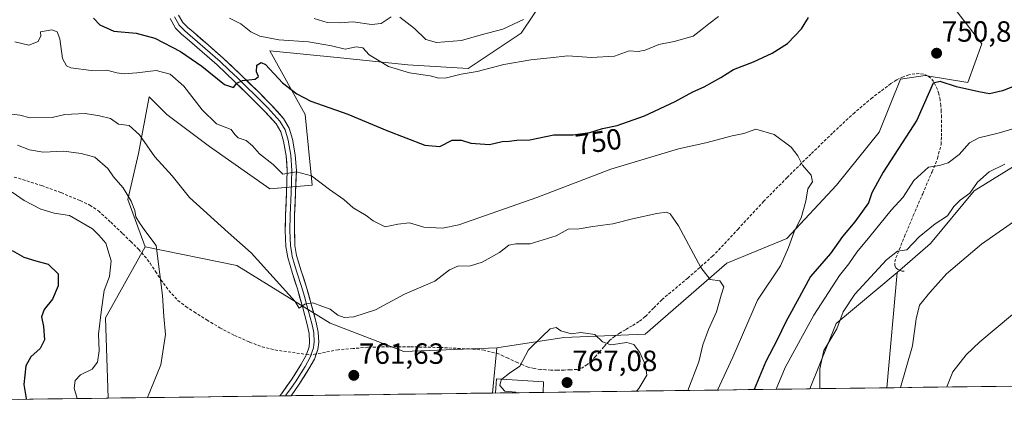
# Model space of a CAD drawing. Units: metres. Extents: x 590272 to 593710, y 4738276 to 4740635.
# Drawn here: x 591276 to 591613, y 4738289 to 4738419 of the extents above; entities that cross this region are included whole.
import ezdxf
from ezdxf.enums import TextEntityAlignment as Align

# ---------------------------------------------------------------- set-up
doc = ezdxf.new("R2010")
doc.units = ezdxf.units.M
doc.header["$MEASUREMENT"] = 0
doc.linetypes.add('TRAZOSX2', pattern=[1.5, 1, -0.5])
for name, color, linetype, lineweight in [('Arbolado forestal CxS', 92, 'Continuous', 0), ('Carátula', 7, 'Continuous', 5), ('Curva de nivel maestra', 36, 'Continuous', 30), ('Curva de nivel normal', 36, 'Continuous', 0), ('Edificación', 1, 'Continuous', 13), ('Edificación Cxs', 1, 'Continuous', 13), ('Layer 0', 7, 'Continuous', 0), ('Matorral CxS', 135, 'Continuous', 0), ('Municipio CxS', 142, 'Continuous', 0), ('Pastizal CxS', 92, 'Continuous', 0), ('Punto de cota en terreno', 7, 'Continuous', 0), ('Rótulo de curva de nivel directora', 19, 'Continuous', 0), ('Rótulo de punto de cota en terreno', 19, 'Continuous', 0), ('Senda', 19, 'TRAZOSX2', 0)]:
    doc.layers.add(name, color=color, linetype=linetype, lineweight=lineweight)
doc.styles.add('Arial', font='txt', dxfattribs={"height": 0.2})

# ---------------------------------------------------------------- blocks, each defined once
blk = doc.blocks.new('*U156')
at = {"layer": 'Matorral CxS', "color": 135, "linetype": 'Continuous', "lineweight": 0}
blk.add_polyline3d([(591459.45, 4738432.81, 740.28), (591447.33, 4738414.63, 743.34), (591429.15, 4738402.51, 745.47), (591408.54, 4738403.72, 745.24), (591385.51, 4738406.15, 747.03), (591361.27, 4738408.57, 748.49), (591373.39, 4738386.75, 752.06), (591375.81, 4738362.51, 755.73), (591361.27, 4738361.3, 756.32), (591340.66, 4738375.84, 757.21), (591326.12, 4738386.75, 757.53), (591320.06, 4738392.81, 757.47), (591316.42, 4738373.42, 760.76), (591312.78, 4738357.66, 764.93), (591318.62, 4738341.48, 765.25), (591305.1, 4738317.2, 768.66), (591306.04, 4738289.66, 766.69), (591225.04, 4738288.59, 790.42)], dxfattribs=at)
blk = doc.blocks.new('*U161')
at = {"layer": 'Pastizal CxS', "color": 92, "linetype": 'Continuous', "lineweight": 0}
for points in [[(591306.04, 4738289.66, 766.69), (591305.1, 4738317.2, 768.66), (591318.62, 4738341.48, 765.25), (591350.01, 4738335.11, 761.43), (591382.01, 4738315.29, 761.93), (591407.11, 4738305.65, 762.48), (591438.99, 4738306.88, 764.54), (591437.5, 4738291.42, 764.59), (591306.04, 4738289.66, 766.69)], [(591546.1, 4738292.87, 740.1), (591555.03, 4738315.2, 739.21), (591575.93, 4738332.69, 738.8), (591572.37, 4738293.22, 735.21), (591546.1, 4738292.87, 740.1)]]:
    blk.add_polyline3d(points, close=True, dxfattribs=at)
blk = doc.blocks.new('*U173')
at = {"layer": 'Arbolado forestal CxS', "color": 92, "linetype": 'Continuous', "lineweight": 0}
for points in [[(591575.93, 4738332.69, 738.8), (591555.03, 4738315.2, 739.21), (591546.1, 4738292.87, 740.1)], [(591438.99, 4738306.88, 764.54), (591437.5, 4738291.42, 764.59)]]:
    blk.add_polyline3d(points, dxfattribs=at)
blk = doc.blocks.new('*U184')
at = {"layer": 'Pastizal CxS', "color": 92, "linetype": 'Continuous', "lineweight": 0}
for points in [[(591575.93, 4738332.69, 738.8), (591555.03, 4738315.2, 739.21), (591546.1, 4738292.87, 740.1)], [(591438.99, 4738306.88, 764.54), (591437.5, 4738291.42, 764.59)]]:
    blk.add_polyline3d(points, dxfattribs=at)
blk = doc.blocks.new('*U206')
at = {"layer": 'Curva de nivel normal', "color": 36, "linetype": 'Continuous', "lineweight": 0}
blk.add_polyline3d([(591274.94, 4738376.28, 765), (591279.12, 4738374.62, 765), (591283.75, 4738373.89, 765), (591290.79, 4738374.2, 765), (591296.81, 4738373.44, 765), (591301.41, 4738372.18, 765), (591305.92, 4738368.25, 765), (591307.88, 4738365.38, 765), (591311.12, 4738361.65, 765), (591313.91, 4738357.09, 765), (591315.11, 4738353.87, 765), (591315.46, 4738351.69, 765), (591316.7, 4738349.69, 765), (591318.5, 4738347.02, 765), (591322.46, 4738341.96, 765), (591324.6, 4738324.82, 765), (591325.06, 4738317.61, 765), (591325.6, 4738311.48, 765), (591324.02, 4738301.08, 765), (591319.47, 4738289.84, 765)], dxfattribs=at)
blk = doc.blocks.new('*U207')
at = {"layer": 'Curva de nivel normal', "color": 36, "linetype": 'Continuous', "lineweight": 0}
blk.add_polyline3d([(591504.3, 4738292.31, 760), (591508.11, 4738302.08, 760), (591509.41, 4738307.93, 760), (591511.37, 4738313.14, 760), (591514.18, 4738319.2, 760), (591515.78, 4738324.94, 760), (591516.69, 4738327.82, 760), (591515.22, 4738329.78, 760), (591512.01, 4738330.23, 760), (591508.81, 4738334.37, 760), (591501.08, 4738348.64, 760), (591498.29, 4738352.81, 760), (591496.99, 4738353.31, 760), (591493.68, 4738352.89, 760), (591485.34, 4738351.06, 760), (591478.68, 4738349.36, 760), (591471.8, 4738348.47, 760), (591467.13, 4738347.66, 760), (591463.4, 4738347.48, 760), (591459.23, 4738345.18, 760), (591450.4, 4738342.46, 760), (591445.46, 4738342.51, 760), (591443.06, 4738341.99, 760), (591439.86, 4738339.47, 760), (591433.92, 4738336.2, 760), (591429.91, 4738335, 760), (591425.66, 4738334.79, 760), (591422.8, 4738333.57, 760), (591417.79, 4738329.72, 760), (591407.43, 4738325.21, 760), (591397.46, 4738319.87, 760), (591390.05, 4738317.51, 760), (591386.74, 4738317.29, 760), (591384.56, 4738318.08, 760), (591381.94, 4738320.11, 760), (591379.09, 4738321.1, 760), (591376.07, 4738322.26, 760), (591373.28, 4738321.87, 760), (591371.33, 4738320.48, 760), (591369.93, 4738322.78, 760), (591354.98, 4738339.42, 760), (591347.1, 4738346.35, 760), (591333.78, 4738358.35, 760), (591327.87, 4738365.76, 760), (591321.93, 4738372.21, 760), (591316.7, 4738379.76, 760), (591313.23, 4738383.04, 760), (591309.53, 4738383.4, 760), (591306.81, 4738385.43, 760), (591303.09, 4738386.31, 760), (591298.15, 4738387.1, 760), (591291.17, 4738386.72, 760), (591286.84, 4738385.76, 760), (591279.32, 4738385.65, 760), (591275.75, 4738386.57, 760), (591271.25, 4738387.14, 760)], dxfattribs=at)
blk = doc.blocks.new('*U213')
at = {"layer": 'Curva de nivel maestra', "color": 36, "linetype": 'Continuous', "lineweight": 30}
blk.add_polyline3d([(591273.21, 4738340.16, 775), (591277.17, 4738337.89, 775), (591281.21, 4738336.65, 775), (591285.52, 4738335.54, 775), (591288.94, 4738332.24, 775), (591288.9, 4738328.06, 775), (591286.91, 4738323.56, 775), (591284.16, 4738319.97, 775), (591283.18, 4738317.51, 775), (591283.93, 4738314.2, 775), (591284.22, 4738309.63, 775), (591282.7, 4738306.69, 775), (591279.6, 4738303.83, 775), (591277.88, 4738300.68, 775), (591277.14, 4738294.36, 775), (591277.97, 4738289.52, 775), (591277.94, 4738289.29, 775)], dxfattribs=at)
blk = doc.blocks.new('5PATER')
at = {"layer": 'Carátula', "linetype": 'Continuous', "lineweight": 5}
h = blk.add_hatch(color=250, dxfattribs=at)
edge = h.paths.add_edge_path()
edge.add_ellipse((0, 0.01), major_axis=(-1.33, -1.34), ratio=0.999422, start_angle=0, end_angle=360)
blk = doc.blocks.new('*U216')
at = {"layer": 'Edificación', "color": 1, "linetype": 'Continuous', "lineweight": 13}
for points in [[(591438.5693, 4738291.4317, 764.3745), (591438.5701, 4738291.4401, 764.3751), (591438.8901, 4738296.2301, 764.4564), (591454.9401, 4738295.2101, 765.5709), (591454.8199, 4738291.6489, 765.6128)], [(591454.8199, 4738291.6489, 765.6128), (591454.8198, 4738291.6484, 765.6128)]]:
    blk.add_polyline3d(points, dxfattribs=at)

msp = doc.modelspace()

# ---------------------------------------------------------------- linework, layer by layer
at = {"layer": 'Arbolado forestal CxS', "color": 92, "linetype": 'Continuous', "lineweight": 0}
for points in [[(591812.79, 4738567.14, 700.55), (591798.72, 4738561.43, 702.77), (591812.12, 4738506.9, 700.96), (591791.35, 4738491.57, 711.14), (591767.18, 4738464.17, 724.36), (591746.54, 4738434.74, 730.03), (591736.08, 4738413.42, 729.8), (591714.88, 4738398.07, 731.97), (591690.71, 4738402.25, 736.86), (591682.83, 4738401.23, 737.54), (591682.48, 4738401.18, 737.56), (591669.56, 4738399.51, 738.69), (591664.07, 4738398.79, 739.28), (591602.25, 4738360.68, 737.62), (591587.33, 4738342.57, 736.62), (591575.93, 4738332.69, 738.8)], [(591594, 4738528.57, 732.18), (591612.18, 4738527.35, 731.55), (591612.18, 4738511.6, 734.13), (591600.06, 4738497.05, 739.01), (591581.88, 4738488.57, 741.44), (591580.66, 4738475.23, 744.53), (591589.15, 4738464.33, 746.97), (591597.63, 4738446.14, 751.38), (591596.42, 4738434.02, 752.46), (591596.42, 4738421.9, 753), (591604.91, 4738410.99, 752.81), (591600.06, 4738397.66, 749.82), (591585.51, 4738400.08, 750.12), (591577.03, 4738398.87, 752.17), (591569.75, 4738380.69, 752.07), (591555.21, 4738362.51, 752.67), (591538.24, 4738344.33, 754.61), (591517.63, 4738335.84, 758.44), (591489.75, 4738311.6, 763.51), (591461.87, 4738310.39, 765.53), (591438.99, 4738306.88, 764.54)], [(591664.07, 4738398.79, 739.28), (591602.25, 4738360.68, 737.62), (591587.33, 4738342.57, 736.62), (591575.93, 4738332.69, 738.8), (591555.03, 4738315.2, 739.21), (591546.1, 4738292.87, 740.1), (591437.5, 4738291.42, 764.59), (591437.5, 4738291.42, 764.59), (591438.99, 4738306.88, 764.54), (591461.87, 4738310.39, 765.53), (591489.75, 4738311.6, 763.51), (591517.63, 4738335.84, 758.44), (591538.24, 4738344.33, 754.61), (591555.21, 4738362.51, 752.67), (591569.75, 4738380.69, 752.07), (591577.03, 4738398.87, 752.17), (591585.51, 4738400.08, 750.12), (591600.06, 4738397.66, 749.82), (591604.91, 4738410.99, 752.81), (591596.42, 4738421.9, 753)], [(591546.1, 4738292.87, 740.1), (591437.5, 4738291.42, 764.59)]]:
    msp.add_polyline3d(points, dxfattribs=at)
at = {"layer": 'Curva de nivel maestra', "color": 36, "linetype": 'Continuous', "lineweight": 30}
for points in [[(591301.04, 4738419.67, 750), (591303.1, 4738417.48, 750), (591307.92, 4738415.24, 750), (591315.59, 4738414.64, 750), (591321.98, 4738412.86, 750), (591330.72, 4738408.27, 750), (591338.04, 4738403.26, 750), (591345.84, 4738397.07, 750), (591348.94, 4738396.02, 750), (591350.01, 4738397.49, 750), (591351.94, 4738398.42, 750), (591356.24, 4738398.88, 750), (591357.44, 4738399.79, 750), (591356.77, 4738401.36, 750), (591356.82, 4738403.63, 750), (591358.4, 4738404.53, 750), (591359.79, 4738403.9, 750), (591365.65, 4738397.55, 750), (591370.6, 4738393.83, 750), (591375.37, 4738391.26, 750), (591388.01, 4738386.9, 750), (591401.35, 4738381.24, 750), (591414.4, 4738376.24, 750), (591419.52, 4738375.85, 750), (591423.7, 4738377.93, 750), (591426.94, 4738377.96, 750), (591430.13, 4738376.98, 750), (591436.46, 4738376.49, 750), (591440.8, 4738377.54, 750), (591443.21, 4738377.66, 750), (591445.8, 4738377.95, 750), (591450.21, 4738378.1, 750), (591458.46, 4738379.76, 750), (591465.13, 4738379.77, 750), (591470.8, 4738380.6, 750), (591475.13, 4738381.95, 750), (591480.13, 4738383.02, 750), (591489.46, 4738386.26, 750), (591500.01, 4738391.24, 750), (591505.98, 4738394.52, 750), (591509.88, 4738396.2, 750), (591515.6, 4738399.42, 750), (591520, 4738402.18, 750), (591526.8, 4738404.81, 750), (591533.13, 4738407.75, 750), (591538.4, 4738411.11, 750), (591540.91, 4738413.63, 750), (591543.19, 4738416.1, 750), (591545.64, 4738420, 750)], [(591617.27, 4738396.92, 750), (591612.01, 4738394.82, 750), (591607.49, 4738393.84, 750), (591603.83, 4738394.55, 750), (591596.23, 4738396.25, 750), (591590.66, 4738398.06, 750), (591588.29, 4738397.51, 750), (591586.96, 4738394.63, 750), (591582.71, 4738384.79, 750), (591571.12, 4738366.96, 750), (591567.23, 4738359.99, 750), (591566.08, 4738356.49, 750), (591561.45, 4738350.04, 750), (591557.28, 4738345.02, 750), (591553.11, 4738339.16, 750), (591546.29, 4738331.34, 750), (591542.46, 4738324.15, 750), (591537.8, 4738315.76, 750), (591534.83, 4738309.58, 750), (591530.96, 4738302.19, 750), (591527.06, 4738292.61, 750)]]:
    msp.add_polyline3d(points, dxfattribs=at)
at = {"layer": 'Curva de nivel normal', "color": 36, "linetype": 'Continuous', "lineweight": 0}
for points in [[(591347.55, 4738419.68, 745), (591351.37, 4738417.75, 745), (591354.87, 4738415.08, 745), (591357.89, 4738413.6, 745), (591364.41, 4738412.31, 745), (591374.53, 4738411.6, 745), (591382.46, 4738410.24, 745), (591387.13, 4738409.08, 745), (591390.8, 4738409.94, 745), (591393.13, 4738409.62, 745), (591395.29, 4738407.23, 745), (591398.11, 4738405.46, 745), (591401.96, 4738403.15, 745), (591409.13, 4738400.96, 745), (591416.13, 4738399.94, 745), (591419.13, 4738399.16, 745), (591421.8, 4738399.34, 745), (591426.8, 4738400.58, 745), (591432.2, 4738401.43, 745), (591441.42, 4738403.85, 745), (591450.58, 4738405.5, 745), (591457.22, 4738406.12, 745), (591463.3, 4738406.86, 745), (591471.4, 4738406.3, 745), (591479.18, 4738406.74, 745), (591484.28, 4738408.51, 745), (591487.32, 4738408.33, 745), (591489.77, 4738408.79, 745), (591494.42, 4738410.72, 745), (591499.7, 4738411.7, 745), (591506.13, 4738413.58, 745), (591509.24, 4738415.95, 745), (591511.56, 4738417.77, 745), (591514.81, 4738420.28, 745)], [(591402.8, 4738420.13, 740), (591399.46, 4738417.92, 740), (591396.13, 4738417.55, 740), (591389.8, 4738418.43, 740), (591385.13, 4738418.13, 740), (591380.92, 4738418.29, 740), (591376.53, 4738419.65, 740)], [(591448.11, 4738419.27, 740), (591441.06, 4738416, 740), (591433.57, 4738414.05, 740), (591426.88, 4738412.05, 740), (591418.3, 4738411.42, 740), (591414.72, 4738412.42, 740), (591410.8, 4738416.17, 740), (591405.8, 4738420.04, 740)], [(591274.04, 4738411.59, 755), (591278.84, 4738410.52, 755), (591282.05, 4738411.76, 755), (591283.02, 4738413.69, 755), (591282.81, 4738415.1, 755), (591286.78, 4738415.73, 755), (591288.54, 4738415.09, 755), (591289.42, 4738412.64, 755), (591290.41, 4738405.96, 755), (591291.78, 4738403.41, 755), (591293.2, 4738402.75, 755), (591300.24, 4738401.79, 755), (591305.55, 4738401.95, 755), (591308.92, 4738401, 755), (591311.47, 4738400.64, 755), (591315.81, 4738400.98, 755), (591322.47, 4738401.86, 755), (591327.17, 4738400.56, 755), (591331.84, 4738396.48, 755), (591338.14, 4738388.33, 755), (591343.06, 4738383.61, 755), (591348.06, 4738381.62, 755), (591349.32, 4738379.86, 755), (591350.52, 4738378.73, 755), (591353.26, 4738377.81, 755), (591355.44, 4738375.99, 755), (591357.76, 4738373.33, 755), (591362.44, 4738369.68, 755), (591365.72, 4738366.36, 755), (591370.46, 4738367.08, 755), (591375.52, 4738365.75, 755), (591381.7, 4738361.07, 755), (591386.62, 4738357.69, 755), (591389.8, 4738354.78, 755), (591394.29, 4738352.24, 755), (591396.72, 4738350.34, 755), (591400.74, 4738348.27, 755), (591405.08, 4738349.22, 755), (591409.13, 4738349.62, 755), (591413.98, 4738348.16, 755), (591420.34, 4738347.85, 755), (591426.02, 4738348.97, 755), (591452.67, 4738358.34, 755), (591477.97, 4738368.06, 755), (591501.13, 4738374.97, 755), (591510.46, 4738377.11, 755), (591519.46, 4738379.4, 755), (591523.46, 4738380.22, 755), (591527.58, 4738381.7, 755), (591533.86, 4738379.89, 755), (591539.73, 4738375.62, 755), (591542.01, 4738372.57, 755), (591543.5, 4738369.4, 755), (591546.49, 4738366.02, 755), (591546.99, 4738363.7, 755), (591545.38, 4738361.34, 755), (591544.7, 4738357.14, 755), (591543.06, 4738351.34, 755), (591540.82, 4738346.89, 755), (591538.71, 4738341.22, 755), (591536.05, 4738334.92, 755), (591528.15, 4738323.2, 755), (591519.75, 4738303.65, 755), (591514.5, 4738292.44, 755)], [(591620.2, 4738383.2, 745), (591610.44, 4738380.36, 745), (591603.9, 4738378.81, 745), (591600.72, 4738377.04, 745), (591597.12, 4738373.09, 745), (591593.42, 4738370.16, 745), (591590.42, 4738369.34, 745), (591586.66, 4738368.7, 745), (591581.59, 4738364.12, 745), (591578, 4738358.46, 745), (591573.84, 4738354.02, 745), (591566.59, 4738345.02, 745), (591562.16, 4738339.69, 745), (591559.44, 4738335.69, 745), (591556.2, 4738331.69, 745), (591547.4, 4738318.02, 745), (591537.57, 4738300.13, 745), (591534.55, 4738292.71, 745)], [(591549.48, 4738292.91, 740), (591549.47, 4738299.69, 740), (591550.8, 4738306.02, 740), (591555.28, 4738313.36, 740), (591557.42, 4738319.26, 740), (591561.41, 4738325.29, 740), (591572.24, 4738337, 740), (591576.03, 4738339.96, 740), (591579.2, 4738340.47, 740), (591583.45, 4738344.86, 740), (591588.89, 4738349.3, 740), (591593.21, 4738352.04, 740), (591595.3, 4738355.31, 740), (591597.47, 4738357.45, 740), (591600.77, 4738359.78, 740), (591603.37, 4738363.59, 740), (591607.43, 4738367.15, 740), (591612.79, 4738369.78, 740)], [(591295.41, 4738289.52, 770), (591294.4, 4738293.06, 770), (591294.7, 4738295.69, 770), (591296.57, 4738297.68, 770), (591300.51, 4738299.64, 770), (591302.41, 4738302.01, 770), (591302.89, 4738305.88, 770), (591302.71, 4738311.6, 770), (591303.76, 4738319.98, 770), (591304.68, 4738326.57, 770), (591306.44, 4738331.32, 770), (591307.07, 4738336.62, 770), (591305.2, 4738342.75, 770), (591302.85, 4738345.4, 770), (591300.66, 4738347.63, 770), (591292.73, 4738352.23, 770), (591287.53, 4738353.01, 770), (591282.96, 4738354.37, 770), (591277.22, 4738357.3, 770), (591273.16, 4738360.12, 770)], [(591577.1, 4738293.28, 735), (591581.17, 4738307.54, 735), (591582.4, 4738316.77, 735), (591583.56, 4738321.5, 735), (591587.1, 4738325.79, 735), (591592.79, 4738332.18, 735), (591604.84, 4738342.36, 735), (591618.33, 4738351.85, 735)], [(591592.94, 4738293.49, 730), (591595.04, 4738298.62, 730), (591599.58, 4738304.52, 730), (591604.27, 4738308.98, 730), (591627.24, 4738328.25, 730)], [(591486.79, 4738292.07, 765), (591487.6, 4738293.02, 765), (591490.24, 4738297.52, 765), (591489.82, 4738301.01, 765), (591487.86, 4738305.29, 765), (591485.89, 4738308, 765), (591483.46, 4738308.68, 765), (591477.94, 4738307.96, 765), (591475.11, 4738308.91, 765), (591472.46, 4738311.5, 765), (591467.73, 4738312.13, 765), (591464.36, 4738311.7, 765), (591460.87, 4738312.76, 765), (591459.33, 4738313.89, 765), (591457.22, 4738313.35, 765), (591454.46, 4738310.82, 765), (591449.8, 4738306.26, 765), (591446.8, 4738300.64, 765), (591443.27, 4738298.17, 765), (591440.71, 4738296.11, 765)], [(591440.71, 4738296.11, 765), (591440.44, 4738295.9, 765), (591439.97, 4738294, 765), (591441.67, 4738292.02, 765), (591445.49, 4738291.66, 765), (591445.62, 4738291.53, 765)]]:
    msp.add_polyline3d(points, dxfattribs=at)
at = {"layer": 'Edificación', "color": 1, "linetype": 'Continuous', "lineweight": 13}
msp.add_polyline3d([(591454.82, 4738291.65, 765.61), (591438.57, 4738291.43, 764.37)], dxfattribs=at)
at = {"layer": 'Edificación Cxs', "color": 1, "linetype": 'Continuous', "lineweight": 13}
msp.add_polyline3d([(591454.82, 4738291.65, 765.61), (591438.57, 4738291.43, 764.37), (591438.57, 4738291.44, 764.38), (591438.89, 4738296.23, 764.46), (591454.94, 4738295.21, 765.57), (591454.82, 4738291.65, 765.61)], close=True, dxfattribs=at)
at = {"layer": 'Layer 0', "linetype": 'Continuous', "lineweight": 0}
for points in [[(591327.2, 4738419.56), (591329.06, 4738416.35), (591331.14, 4738414.3), (591332.99, 4738412.66), (591338.18, 4738408.21), (591343.25, 4738403.77), (591349.26, 4738398.08), (591355.19, 4738392.25), (591359.53, 4738387.9), (591363.47, 4738383.55), (591365.07, 4738380.82), (591366.03, 4738377.62), (591366.94, 4738372.61), (591367.29, 4738367.56), (591367, 4738360.06), (591366.69, 4738352.35), (591366.61, 4738347.06), (591366.82, 4738341.61), (591367.45, 4738337.81), (591369.08, 4738332.31), (591370.76, 4738327.12), (591372.49, 4738320.99), (591374.14, 4738314.86), (591374.77, 4738311.82), (591374.93, 4738308.91), (591374.73, 4738307.27), (591373.82, 4738304.65)], [(591328.66, 4738420.15), (591329.59, 4738418.54), (591330.3, 4738417.31), (591332.2, 4738415.44), (591334.01, 4738413.83), (591336.61, 4738411.61), (591339.2, 4738409.39), (591344.3, 4738404.92), (591347.34, 4738402.04), (591350.34, 4738399.2), (591353.32, 4738396.27), (591356.29, 4738393.36), (591360.66, 4738388.98), (591364.73, 4738384.48), (591366.51, 4738381.45), (591367.55, 4738377.99), (591368.49, 4738372.8), (591368.85, 4738367.59), (591368.7, 4738363.75), (591368.56, 4738360), (591368.25, 4738352.31), (591368.17, 4738347.08), (591368.37, 4738341.77), (591368.69, 4738339.87), (591368.97, 4738338.16), (591369.78, 4738335.41), (591370.57, 4738332.77), (591372.25, 4738327.58), (591373.13, 4738324.47), (591373.99, 4738321.41), (591375.66, 4738315.22), (591375.97, 4738313.7), (591376.32, 4738312.02), (591376.49, 4738308.86), (591376.39, 4738308.04), (591376.23, 4738306.86), (591375.39, 4738304.43)], [(591377.15, 4738304.78), (591377.69, 4738306.32), (591378.05, 4738308.8), (591377.86, 4738312.22), (591377.17, 4738315.58), (591375.49, 4738321.82), (591373.73, 4738328.03), (591372.05, 4738333.23), (591370.48, 4738338.51), (591369.92, 4738341.92), (591369.72, 4738347.1), (591369.8, 4738352.27), (591370.11, 4738359.94), (591370.4, 4738367.61), (591370.03, 4738372.99), (591369.06, 4738378.35), (591367.94, 4738382.07), (591365.99, 4738385.4), (591361.78, 4738390.05), (591357.38, 4738394.46), (591351.42, 4738400.31), (591345.35, 4738406.07), (591340.21, 4738410.57), (591335.03, 4738415), (591333.26, 4738416.57), (591331.54, 4738418.27), (591330.12, 4738420.73)], [(591373.82, 4738304.65), (591373.64, 4738304.11), (591372.03, 4738301.27), (591368.79, 4738296.12), (591365.32, 4738291.2), (591364.7, 4738290.45), (591364.7, 4738290.45)], [(591375.39, 4738304.43), (591375.16, 4738303.75), (591374.21, 4738302), (591373.37, 4738300.48), (591370.09, 4738295.26), (591368.71, 4738293.31), (591366.82, 4738290.66), (591366.64, 4738290.47)], [(591368.63, 4738290.5), (591371.38, 4738294.4), (591374.71, 4738299.69), (591376.55, 4738303.03), (591377.15, 4738304.78)], [(591366.64, 4738290.47), (591364.7, 4738290.45)], [(591368.63, 4738290.5), (591366.64, 4738290.47)]]:
    msp.add_lwpolyline(points, dxfattribs=at)
msp.add_polyline3d([(591330.12, 4738420.73, 747.1), (591331.54, 4738418.27, 747.34), (591333.26, 4738416.57, 747.43), (591335.03, 4738415, 747.6), (591337.62, 4738412.79, 747.91), (591340.21, 4738410.57, 748.23), (591342.78, 4738408.32, 748.61), (591345.35, 4738406.07, 748.93), (591348.39, 4738403.19, 749.29), (591351.42, 4738400.31, 749.67), (591354.4, 4738397.39, 750.08), (591357.38, 4738394.46, 750.66), (591359.58, 4738392.26, 751.03), (591361.78, 4738390.05, 751.49), (591363.89, 4738387.73, 751.88), (591365.99, 4738385.4, 752.3), (591367.94, 4738382.07, 752.79), (591369.06, 4738378.35, 753.29), (591369.55, 4738375.67, 753.63), (591370.03, 4738372.99, 754), (591370.22, 4738370.3, 754.39), (591370.4, 4738367.61, 754.78), (591370.26, 4738363.78, 755.31), (591370.11, 4738359.94, 755.84), (591369.96, 4738356.11, 756.34), (591369.8, 4738352.27, 756.82), (591369.76, 4738349.69, 757.15), (591369.72, 4738347.1, 757.45), (591369.82, 4738344.51, 757.74), (591369.92, 4738341.92, 758.01), (591370.48, 4738338.51, 758.38), (591371.27, 4738335.87, 758.7), (591372.05, 4738333.23, 758.94), (591372.89, 4738330.63, 759.11), (591373.73, 4738328.03, 759.32), (591374.61, 4738324.93, 759.64), (591375.49, 4738321.82, 759.97), (591376.33, 4738318.7, 760.33), (591377.17, 4738315.58, 760.66), (591377.86, 4738312.22, 760.95), (591378.05, 4738308.8, 761.2), (591377.69, 4738306.32, 761.34), (591376.55, 4738303.03, 761.51), (591374.71, 4738299.69, 761.57), (591373.05, 4738297.05, 761.48), (591371.38, 4738294.4, 760.95), (591368.63, 4738290.5, 761.34), (591364.7, 4738290.45, 761.82), (591364.7, 4738290.45, 761.82), (591365.32, 4738291.2, 761.84), (591367.06, 4738293.66, 761.78), (591368.79, 4738296.12, 761.6), (591370.41, 4738298.7, 761.76), (591372.03, 4738301.27, 761.49), (591373.64, 4738304.11, 761.34), (591373.82, 4738304.65, 761.32), (591374.73, 4738307.27, 761.22), (591374.93, 4738308.91, 761.13), (591374.77, 4738311.82, 760.89), (591374.14, 4738314.86, 760.6), (591373.32, 4738317.93, 760.29), (591372.49, 4738320.99, 759.99), (591371.63, 4738324.06, 759.72), (591370.76, 4738327.12, 759.47), (591369.92, 4738329.72, 759.26), (591369.08, 4738332.31, 758.95), (591368.27, 4738335.06, 758.57), (591367.45, 4738337.81, 758.18), (591366.82, 4738341.61, 757.76), (591366.72, 4738344.34, 757.49), (591366.61, 4738347.06, 757.22), (591366.65, 4738349.71, 756.92), (591366.69, 4738352.35, 756.56), (591366.85, 4738356.21, 756.05), (591367, 4738360.06, 755.55), (591367.15, 4738363.81, 755.08), (591367.29, 4738367.56, 754.54), (591367.12, 4738370.09, 754.16), (591366.94, 4738372.61, 753.78), (591366.49, 4738375.12, 753.47), (591366.03, 4738377.62, 753.25), (591365.07, 4738380.82, 752.81), (591363.47, 4738383.55, 752.31), (591361.5, 4738385.73, 751.94), (591359.53, 4738387.9, 751.57), (591357.36, 4738390.08, 751.07), (591355.19, 4738392.25, 750.8), (591352.23, 4738395.17, 750.19), (591349.26, 4738398.08, 749.84), (591346.26, 4738400.93, 749.48), (591343.25, 4738403.77, 748.91), (591340.72, 4738405.99, 748.69), (591338.18, 4738408.21, 748.23), (591335.59, 4738410.44, 747.98), (591332.99, 4738412.66, 747.77), (591331.14, 4738414.3, 747.49), (591329.06, 4738416.35, 747.35), (591327.2, 4738419.56, 747.06)], dxfattribs=at)
at = {"layer": 'Matorral CxS', "color": 135, "linetype": 'Continuous', "lineweight": 0}
for points in [[(591594, 4738528.57, 732.18), (591575.82, 4738533.42, 731.62), (591558.85, 4738539.48, 728.53), (591543.09, 4738533.42, 729.49), (591529.76, 4738512.81, 732.96), (591512.79, 4738492.2, 734.75), (591488.54, 4738470.39, 735.84), (591475.21, 4738453.42, 736.39), (591459.45, 4738432.81, 740.28), (591447.33, 4738414.63, 743.34), (591429.15, 4738402.51, 745.47), (591408.54, 4738403.72, 745.24), (591385.51, 4738406.15, 747.03), (591361.27, 4738408.57, 748.49), (591373.39, 4738386.75, 752.06), (591375.81, 4738362.51, 755.73), (591361.27, 4738361.3, 756.32), (591340.66, 4738375.84, 757.21), (591326.12, 4738386.75, 757.53), (591320.06, 4738392.81, 757.47), (591316.42, 4738373.42, 760.76), (591312.78, 4738357.66, 764.93), (591318.62, 4738341.48, 765.25)], [(591594, 4738528.57, 732.18), (591575.82, 4738533.42, 731.62), (591558.85, 4738539.48, 728.53), (591543.09, 4738533.42, 729.49), (591529.76, 4738512.81, 732.96), (591512.79, 4738492.2, 734.75), (591488.54, 4738470.39, 735.84), (591475.21, 4738453.42, 736.39), (591459.45, 4738432.81, 740.28), (591447.33, 4738414.63, 743.34), (591429.15, 4738402.51, 745.47), (591408.54, 4738403.72, 745.24), (591385.51, 4738406.15, 747.03), (591361.27, 4738408.57, 748.49), (591373.39, 4738386.75, 752.06), (591375.81, 4738362.51, 755.73), (591361.27, 4738361.3, 756.32), (591340.66, 4738375.84, 757.21), (591326.12, 4738386.75, 757.53), (591320.06, 4738392.81, 757.47), (591316.42, 4738373.42, 760.76), (591312.78, 4738357.66, 764.93), (591318.62, 4738341.48, 765.25)], [(591594, 4738528.57, 732.18), (591612.18, 4738527.35, 731.55), (591612.18, 4738511.6, 734.13), (591600.06, 4738497.05, 739.01), (591581.88, 4738488.57, 741.44), (591580.66, 4738475.23, 744.53), (591589.15, 4738464.33, 746.97), (591597.63, 4738446.14, 751.38), (591596.42, 4738434.02, 752.46), (591596.42, 4738421.9, 753), (591604.91, 4738410.99, 752.81), (591600.06, 4738397.66, 749.82), (591585.51, 4738400.08, 750.12), (591577.03, 4738398.87, 752.17), (591569.75, 4738380.69, 752.07), (591555.21, 4738362.51, 752.67), (591538.24, 4738344.33, 754.61), (591517.63, 4738335.84, 758.44), (591489.75, 4738311.6, 763.51), (591461.87, 4738310.39, 765.53), (591438.99, 4738306.88, 764.54)], [(591596.42, 4738421.9, 753), (591604.91, 4738410.99, 752.81), (591600.06, 4738397.66, 749.82), (591585.51, 4738400.08, 750.12), (591577.03, 4738398.87, 752.17), (591569.75, 4738380.69, 752.07), (591555.21, 4738362.51, 752.67), (591538.24, 4738344.33, 754.61), (591517.63, 4738335.84, 758.44), (591489.75, 4738311.6, 763.51), (591461.87, 4738310.39, 765.53), (591438.99, 4738306.88, 764.54), (591407.11, 4738305.65, 762.48), (591407.11, 4738305.65, 762.48), (591382.01, 4738315.29, 761.93), (591350.01, 4738335.11, 761.43), (591318.62, 4738341.48, 765.25), (591312.78, 4738357.66, 764.93), (591316.42, 4738373.42, 760.76), (591320.06, 4738392.81, 757.47), (591326.12, 4738386.75, 757.53), (591340.66, 4738375.84, 757.21), (591361.27, 4738361.3, 756.32), (591375.81, 4738362.51, 755.73), (591373.39, 4738386.75, 752.06), (591361.27, 4738408.57, 748.49), (591385.51, 4738406.15, 747.03), (591408.54, 4738403.72, 745.24), (591429.15, 4738402.51, 745.47), (591447.33, 4738414.63, 743.34), (591459.45, 4738432.81, 740.28)], [(591318.62, 4738341.48, 765.25), (591305.1, 4738317.2, 768.66), (591306.04, 4738289.66, 766.69)], [(591318.62, 4738341.48, 765.25), (591350.01, 4738335.11, 761.43), (591382.01, 4738315.29, 761.93), (591407.11, 4738305.65, 762.48), (591438.99, 4738306.88, 764.54)], [(591306.04, 4738289.66, 766.69), (591225.04, 4738288.59, 790.42)]]:
    msp.add_polyline3d(points, dxfattribs=at)
at = {"layer": 'Municipio CxS', "color": 142, "linetype": 'Continuous', "lineweight": 0}
msp.add_polyline3d([(591614.81, 4738293.78, 728.51), (591609.82, 4738293.71, 728.62), (591604.83, 4738293.65, 728.89), (591599.84, 4738293.58, 729.26), (591594.84, 4738293.52, 729.7), (591589.85, 4738293.45, 730.34), (591584.86, 4738293.38, 731.55), (591579.87, 4738293.32, 733.48), (591574.88, 4738293.25, 735.38), (591569.89, 4738293.18, 735.9), (591564.9, 4738293.12, 736.41), (591559.9, 4738293.05, 736.79), (591554.91, 4738292.98, 737.48), (591549.92, 4738292.92, 739.23), (591544.93, 4738292.85, 741.85), (591539.94, 4738292.78, 743.01), (591534.95, 4738292.72, 744.68), (591529.96, 4738292.65, 747.42), (591524.96, 4738292.58, 750.9), (591519.97, 4738292.52, 752.75), (591514.98, 4738292.45, 754.84), (591509.99, 4738292.38, 757.12), (591505, 4738292.32, 759.4), (591500.01, 4738292.25, 761.11), (591495.02, 4738292.18, 762.4), (591490.02, 4738292.12, 763.88), (591485.03, 4738292.05, 765.22), (591480.04, 4738291.98, 765.94), (591475.05, 4738291.92, 766.33), (591470.06, 4738291.85, 766.51), (591465.07, 4738291.79, 766.68), (591460.07, 4738291.72, 766.3), (591455.08, 4738291.65, 765.63), (591450.09, 4738291.59, 765.23), (591445.1, 4738291.52, 764.92), (591440.11, 4738291.45, 764.59), (591435.12, 4738291.39, 763.93), (591430.13, 4738291.32, 763.44), (591425.13, 4738291.25, 763.08), (591420.14, 4738291.19, 762.67), (591415.15, 4738291.12, 762.37), (591410.16, 4738291.05, 762.11), (591405.17, 4738290.99, 761.81), (591400.18, 4738290.92, 761.61), (591395.19, 4738290.85, 761.33), (591390.19, 4738290.79, 761.2), (591385.2, 4738290.72, 761.07), (591380.21, 4738290.65, 760.96), (591375.22, 4738290.59, 760.92), (591370.23, 4738290.52, 760.96), (591365.24, 4738290.45, 761.83), (591360.25, 4738290.39, 761.8), (591355.25, 4738290.32, 761.91), (591350.26, 4738290.25, 762.1), (591345.27, 4738290.19, 762.45), (591340.28, 4738290.12, 762.93), (591335.29, 4738290.05, 763.28), (591330.3, 4738289.99, 763.7), (591325.3, 4738289.92, 764.2), (591320.31, 4738289.86, 764.85), (591315.32, 4738289.79, 765.6), (591310.33, 4738289.72, 766.45), (591305.34, 4738289.66, 767.33), (591300.35, 4738289.59, 768.46), (591295.36, 4738289.52, 769.78), (591290.36, 4738289.46, 770.88), (591285.37, 4738289.39, 771.98), (591280.38, 4738289.32, 773.93), (591275.39, 4738289.26, 775.6)], dxfattribs=at)
at = {"layer": 'Pastizal CxS', "color": 92, "linetype": 'Continuous', "lineweight": 0}
for points in [[(591984.18, 4738298.71, 697.92), (591572.37, 4738293.22, 735.21), (591572.37, 4738293.22, 735.21), (591575.93, 4738332.69, 738.8), (591587.33, 4738342.57, 736.62), (591602.25, 4738360.68, 737.62), (591664.07, 4738398.79, 739.28), (591669.56, 4738399.51, 738.69), (591682.48, 4738401.18, 737.56), (591682.83, 4738401.23, 737.54), (591690.71, 4738402.25, 736.86), (591714.88, 4738398.07, 731.97), (591736.08, 4738413.42, 729.8), (591746.54, 4738434.74, 730.03), (591767.18, 4738464.17, 724.36), (591791.35, 4738491.57, 711.14), (591812.12, 4738506.9, 700.96), (591798.72, 4738561.43, 702.77), (591812.79, 4738567.14, 700.55), (591845.37, 4738537.27, 698.67), (591878.81, 4738507.74, 697.08), (591910.73, 4738480.99, 695.67), (591939.57, 4738454.98, 694.86)], [(591812.79, 4738567.14, 700.55), (591798.72, 4738561.43, 702.77), (591812.12, 4738506.9, 700.96), (591791.35, 4738491.57, 711.14), (591767.18, 4738464.17, 724.36), (591746.54, 4738434.74, 730.03), (591736.08, 4738413.42, 729.8), (591714.88, 4738398.07, 731.97), (591690.71, 4738402.25, 736.86), (591682.83, 4738401.23, 737.54), (591682.48, 4738401.18, 737.56), (591669.56, 4738399.51, 738.69), (591664.07, 4738398.79, 739.28), (591602.25, 4738360.68, 737.62), (591587.33, 4738342.57, 736.62), (591575.93, 4738332.69, 738.8)], [(591318.62, 4738341.48, 765.25), (591305.1, 4738317.2, 768.66), (591306.04, 4738289.66, 766.69)], [(591318.62, 4738341.48, 765.25), (591350.01, 4738335.11, 761.43), (591382.01, 4738315.29, 761.93), (591407.11, 4738305.65, 762.48), (591438.99, 4738306.88, 764.54)], [(591575.93, 4738332.69, 738.8), (591572.37, 4738293.22, 735.21)], [(591575.93, 4738332.69, 738.8), (591572.37, 4738293.22, 735.21)], [(591984.18, 4738298.71, 697.92), (591572.37, 4738293.22, 735.21)], [(591572.37, 4738293.22, 735.21), (591546.1, 4738292.87, 740.1)], [(591437.5, 4738291.42, 764.59), (591306.04, 4738289.66, 766.69)]]:
    msp.add_polyline3d(points, dxfattribs=at)
at = {"layer": 'Senda', "color": 19, "linetype": 'TRAZOSX2', "lineweight": 0}
for points in [[(591578.35, 4738333.15), (591577.6, 4738333.12), (591576.42, 4738333.59), (591575.62, 4738334.16), (591575.14, 4738334.92), (591575.11, 4738336.32), (591575.52, 4738337.7), (591578.46, 4738344.94), (591581.46, 4738352.17), (591584.67, 4738359.64), (591587.88, 4738367.13), (591589.76, 4738371.74), (591590.95, 4738376.52), (591591.11, 4738379.36), (591591.11, 4738383.97), (591591.09, 4738385.72), (591591.02, 4738387.76), (591590.88, 4738389.8), (591590.64, 4738391.84), (591590.21, 4738393.88), (591589.73, 4738395.33), (591589.09, 4738396.73), (591588.39, 4738398.01), (591587.46, 4738399.17), (591586.29, 4738400.04), (591584.93, 4738400.55), (591583.47, 4738400.77), (591582.01, 4738400.71), (591579.97, 4738400.35), (591577.97, 4738399.69), (591575.81, 4738398.61), (591573.78, 4738397.32), (591567.41, 4738392.51), (591561.36, 4738387.38), (591553.82, 4738380.36), (591546.4, 4738373.22), (591538.31, 4738365.18), (591530.28, 4738357.06), (591521.61, 4738347.64), (591512.88, 4738338.33), (591504.28, 4738330.76), (591495.49, 4738323.4), (591492.61, 4738320.49), (591489.74, 4738317.56), (591487.59, 4738315.88), (591485.28, 4738314.47), (591482.95, 4738313.1), (591481.14, 4738312.01), (591479.35, 4738310.89), (591477.37, 4738309.21), (591475.62, 4738307.27), (591474.19, 4738305.6), (591472.77, 4738303.93), (591471.41, 4738302.52), (591469.92, 4738301.21), (591468.25, 4738300.09), (591466.39, 4738299.5), (591464.19, 4738299.34), (591461.99, 4738299.29), (591459.74, 4738299.28), (591457.49, 4738299.29), (591455.72, 4738299.36), (591453.96, 4738299.5), (591451.82, 4738299.79), (591449.73, 4738300.33), (591447.83, 4738301.02), (591445.99, 4738301.82), (591442.87, 4738303.32), (591441.24, 4738304.08), (591439.6, 4738304.79), (591434.68, 4738306.06), (591429.57, 4738306.52), (591419.41, 4738307.01), (591409.24, 4738307.24), (591402.03, 4738307.25), (591394.82, 4738307.11), (591389.77, 4738306.63), (591384.72, 4738306.25), (591377.15, 4738304.78)], [(591273.85, 4738365.36), (591283.25, 4738362.41), (591289.9, 4738360), (591296.45, 4738357.29), (591299.71, 4738355.75), (591302.66, 4738353.74), (591306.86, 4738349.91), (591310.96, 4738345.98), (591313.71, 4738343.33), (591316.42, 4738340.63), (591318.46, 4738338.32), (591320.32, 4738335.88), (591322.21, 4738333.05), (591324.07, 4738330.2), (591326.78, 4738326.5), (591329.89, 4738323.1), (591332.56, 4738321.01), (591335.4, 4738319.16), (591339.75, 4738316.42), (591344.18, 4738313.79), (591349.2, 4738311.16), (591354.39, 4738308.86), (591358.66, 4738307.23), (591363.08, 4738306.15), (591373.82, 4738304.65)], [(591373.82, 4738304.65), (591375.39, 4738304.43)], [(591377.15, 4738304.78), (591375.39, 4738304.43)]]:
    msp.add_lwpolyline(points, dxfattribs=at)

# ---------------------------------------------------------------- block references
at = {"layer": 'Arbolado forestal CxS', "color": 92, "linetype": 'Continuous', "lineweight": 0}
msp.add_blockref('*U173', (0, 0), dxfattribs=at)
at = {"layer": 'Curva de nivel maestra', "color": 36, "linetype": 'Continuous', "lineweight": 30}
msp.add_blockref('*U213', (0, 0), dxfattribs=at)
at = {"layer": 'Curva de nivel normal', "color": 36, "linetype": 'Continuous', "lineweight": 0}
for name in ['*U206', '*U207']:
    msp.add_blockref(name, (0, 0), dxfattribs=at)
at = {"layer": 'Edificación', "color": 1, "linetype": 'Continuous', "lineweight": 13}
msp.add_blockref('*U216', (0, 0), dxfattribs=at)
at = {"layer": 'Matorral CxS', "color": 135, "linetype": 'Continuous', "lineweight": 0}
msp.add_blockref('*U156', (0, 0), dxfattribs=at)
at = {"layer": 'Pastizal CxS', "color": 92, "linetype": 'Continuous', "lineweight": 0}
for name in ['*U161', '*U184']:
    msp.add_blockref(name, (0, 0), dxfattribs=at)
at = {"layer": 'Punto de cota en terreno', "linetype": 'Continuous', "lineweight": 0}
for p in [(591589.43, 4738407.72, 750.88), (591390.04, 4738297.47, 761.63), (591463, 4738295, 767.08)]:
    msp.add_blockref('5PATER', p, dxfattribs=at)

# ---------------------------------------------------------------- texts
at = {"layer": 'Rótulo de curva de nivel directora', "color": 19, "linetype": 'Continuous', "lineweight": 0, "style": 'Arial'}
msp.add_text('750', height=7, rotation=8.3281, dxfattribs=at).set_placement((591473.79, 4738377.48), align=Align.MIDDLE_CENTER)
at = {"layer": 'Rótulo de punto de cota en terreno', "color": 19, "linetype": 'Continuous', "lineweight": 0, "style": 'Arial'}
for s, p in [('750,88', (591591.19, 4738409.48)), ('761,63', (591391.8, 4738299.23)), ('767,08', (591464.76, 4738296.76))]:
    msp.add_text(s, height=7, dxfattribs=at).set_placement(p, align=Align.BOTTOM_LEFT)

doc.saveas('drawing.dxf')
